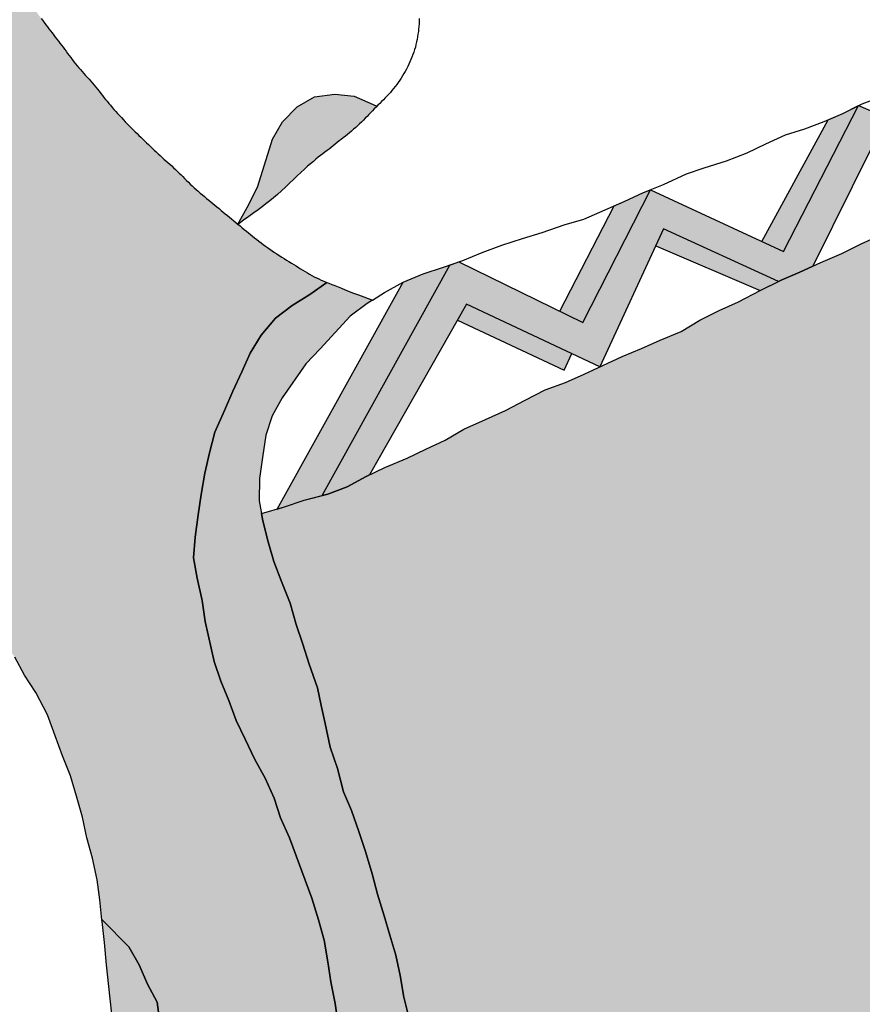
# Model space of a CAD drawing. Units: feet. Extents: x 2.5 to 19.7, y 11.6 to 18.5.
# Drawn here: x 16.1 to 17.3, y 13.6 to 15.1 of the extents above; entities that cross this region are included whole.
import ezdxf

# ---------------------------------------------------------------- set-up
doc = ezdxf.new("R2010")
doc.units = ezdxf.units.FT
doc.header["$LTSCALE"] = 0.5
doc.header["$MEASUREMENT"] = 0
for name, color, linetype in [('EMBLEM', 2, 'CONTINUOUS'), ('HATCH', 3, 'CONTINUOUS'), ('INDIAN', 2, 'CONTINUOUS'), ('Title', 2, 'CONTINUOUS')]:
    doc.layers.add(name, color=color, linetype=linetype)

# ---------------------------------------------------------------- blocks, each defined once
blk = doc.blocks.new('SClogo_2016')
at = {"layer": 'HATCH'}
h = blk.add_hatch(color=250, dxfattribs=at)
h.dxf.hatch_style = 1
h.paths.add_polyline_path([(-0.0493, -1.2983), (-0.0522, -1.2689), (-0.0565, -1.2393), (-0.063, -1.2074), (-0.0717, -1.1778), (-0.0781, -1.147), (-0.0868, -1.1163), (-0.0955, -1.0866), (-0.1075, -1.057), (-0.1184, -1.0273), (-0.1292, -0.9966), (-0.1467, -0.9636), (-0.1631, -0.9383), (-0.1773, -0.9119), (-0.1958, -0.8877), (-0.2166, -0.8624), (-0.2363, -0.8393), (-0.2582, -0.8184), (-0.2789, -0.7953), (-0.2998, -0.7758), (-0.3227, -0.7567), (-0.3479, -0.7402), (-0.3731, -0.7226), (-0.3993, -0.7071), (-0.4289, -0.6928), (-0.4541, -0.6751), (-0.476, -0.6542), (-0.5001, -0.6355), (-0.5241, -0.6157), (-0.5471, -0.5958), (-0.5668, -0.5727), (-0.5898, -0.554), (-0.6139, -0.532), (-0.662, -0.4858), (-0.6839, -0.4626), (-0.7035, -0.4373), (-0.7232, -0.411), (-0.7418, -0.3878), (-0.7637, -0.3658), (-0.7822, -0.3394), (-0.7997, -0.3131), (-0.815, -0.2867), (-0.8411, -0.2317), (-0.8542, -0.2032), (-0.8684, -0.1768), (-0.8815, -0.1482), (-0.8978, -0.1229), (-0.9076, -0.0944), (-0.9185, -0.0658), (-0.9261, -0.0362), (-0.9337, -0.0054), (-0.9358, 0.0253), (-0.9401, 0.055), (-0.9399, 0.1186), (-0.9354, 0.1515), (-0.9287, 0.1833), (-0.9242, 0.2129), (-0.9175, 0.2425), (-0.9062, 0.272), (-0.8888, 0.2973), (-0.8701, 0.3236), (-0.8547, 0.3499), (-0.837, 0.3761), (-0.8216, 0.4024), (-0.8017, 0.4287), (-0.7819, 0.4528), (-0.7632, 0.4757), (-0.739, 0.4965), (-0.7148, 0.5151), (-0.6895, 0.5315), (-0.662, 0.5446), (-0.6324, 0.5598), (-0.6005, 0.5784), (-0.5708, 0.5925), (-0.5423, 0.6012), (-0.4851, 0.6208), (-0.4544, 0.6295), (-0.4214, 0.6382), (-0.3918, 0.6425), (-0.3814, 0.6449), (-0.3722, 0.6466), (-0.3641, 0.6477), (-0.3569, 0.6483), (-0.3506, 0.6485), (-0.3449, 0.6483), (-0.3398, 0.6479), (-0.335, 0.6474), (-0.3305, 0.6468), (-0.3262, 0.6462), (-0.322, 0.6456), (-0.318, 0.6449), (-0.3142, 0.6443), (-0.3104, 0.6436), (-0.3066, 0.643), (-0.3029, 0.6424), (-0.2992, 0.6417), (-0.2955, 0.6411), (-0.2918, 0.6405), (-0.2881, 0.6399), (-0.2844, 0.6393), (-0.2807, 0.6387), (-0.277, 0.6381), (-0.2733, 0.6375), (-0.2696, 0.6369), (-0.2659, 0.6362), (-0.2622, 0.6355), (-0.2585, 0.6348), (-0.2549, 0.6341), (-0.2512, 0.6333), (-0.2475, 0.6324), (-0.2439, 0.6316), (-0.2403, 0.6306), (-0.2367, 0.6297), (-0.2331, 0.6287), (-0.2295, 0.6276), (-0.2259, 0.6266), (-0.2223, 0.6255), (-0.2186, 0.6245), (-0.215, 0.6234), (-0.2114, 0.6224), (-0.2077, 0.6214), (-0.2041, 0.6203), (-0.2004, 0.6192), (-0.1967, 0.6181), (-0.193, 0.617), (-0.1893, 0.6157), (-0.1856, 0.6144), (-0.1819, 0.6129), (-0.1782, 0.6114), (-0.1745, 0.6098), (-0.1709, 0.6082), (-0.1672, 0.6064), (-0.1636, 0.6047), (-0.1609, 0.6033), (-0.1868, 0.5771), (-0.2012, 0.5497), (-0.2111, 0.5201), (-0.22, 0.4894), (-0.2267, 0.4587), (-0.2323, 0.4258), (-0.2368, 0.3962), (-0.238, 0.3655), (-0.2403, 0.3347), (-0.2415, 0.2942), (-0.2404, 0.2942), (-0.2399, 0.2833), (-0.2391, 0.2738), (-0.2381, 0.2654), (-0.2369, 0.258), (-0.2356, 0.2514), (-0.2343, 0.2455), (-0.2329, 0.2401), (-0.2316, 0.2351), (-0.2304, 0.2303), (-0.2292, 0.2257), (-0.2281, 0.2213), (-0.227, 0.2171), (-0.226, 0.2129), (-0.225, 0.2089), (-0.2241, 0.2049), (-0.2231, 0.201), (-0.2222, 0.1971), (-0.2212, 0.1932), (-0.2203, 0.1894), (-0.2193, 0.1855), (-0.2183, 0.1817), (-0.2174, 0.1779), (-0.2164, 0.1741), (-0.2154, 0.1703), (-0.2143, 0.1665), (-0.2133, 0.1628), (-0.2122, 0.159), (-0.211, 0.1553), (-0.2098, 0.1517), (-0.2086, 0.1481), (-0.2072, 0.1445), (-0.2058, 0.141), (-0.2042, 0.1375), (-0.2026, 0.1341), (-0.2009, 0.1307), (-0.1991, 0.1273), (-0.1973, 0.1239), (-0.1955, 0.1205), (-0.1936, 0.1171), (-0.1918, 0.1137), (-0.1899, 0.1102), (-0.1881, 0.1068), (-0.1863, 0.1033), (-0.1845, 0.0998), (-0.1826, 0.0963), (-0.1808, 0.0928), (-0.1789, 0.0893), (-0.177, 0.0858), (-0.1751, 0.0824), (-0.1731, 0.079), (-0.1712, 0.0757), (-0.1691, 0.0724), (-0.1671, 0.0691), (-0.165, 0.0658), (-0.1629, 0.0626), (-0.1608, 0.0595), (-0.1587, 0.0563), (-0.1566, 0.0532), (-0.1544, 0.0501), (-0.1522, 0.047), (-0.15, 0.0439), (-0.1478, 0.0409), (-0.1456, 0.0378), (-0.1434, 0.0347), (-0.1411, 0.0316), (-0.1388, 0.0285), (-0.1365, 0.0254), (-0.1342, 0.0223), (-0.1319, 0.0192), (-0.1296, 0.0161), (-0.1273, 0.013), (-0.125, 0.01), (-0.1226, 0.007), (-0.1203, 0.004), (-0.118, 0.001), (-0.1157, -0.0019), (-0.1134, -0.0049), (-0.1111, -0.0079), (-0.1088, -0.0109), (-0.1066, -0.0139), (-0.1043, -0.0169), (-0.1021, -0.02), (-0.0999, -0.023), (-0.0976, -0.0261), (-0.0953, -0.0292), (-0.0931, -0.0322), (-0.0907, -0.0353), (-0.0884, -0.0382), (-0.0859, -0.0412), (-0.0835, -0.0441), (-0.081, -0.0469), (-0.0785, -0.0498), (-0.0759, -0.0526), (-0.0734, -0.0554), (-0.0709, -0.0583), (-0.0683, -0.0612), (-0.0658, -0.0641), (-0.0633, -0.067), (-0.0608, -0.07), (-0.0583, -0.0729), (-0.0559, -0.0759), (-0.0535, -0.0789), (-0.051, -0.0819), (-0.0486, -0.0848), (-0.0463, -0.0878), (-0.0439, -0.0907), (-0.0415, -0.0936), (-0.0391, -0.0966), (-0.0366, -0.0995), (-0.0341, -0.1025), (-0.0316, -0.1055), (-0.029, -0.1085), (-0.0263, -0.1115), (-0.0235, -0.1146), (-0.0207, -0.1176), (-0.0178, -0.1207), (-0.0149, -0.1238), (-0.012, -0.1268), (-0.0091, -0.1298), (-0.0062, -0.1327), (-0.0033, -0.1355), (-0.0005, -0.1383), (0.0023, -0.1411), (0.0051, -0.1438), (0.0079, -0.1465), (0.0107, -0.1492), (0.0134, -0.1518), (0.0162, -0.1545), (0.019, -0.1572), (0.0219, -0.1599), (0.0247, -0.1626), (0.0276, -0.1653), (0.0304, -0.168), (0.0333, -0.1707), (0.0362, -0.1734), (0.039, -0.176), (0.0419, -0.1786), (0.0448, -0.1812), (0.0476, -0.1837), (0.0505, -0.1863), (0.0533, -0.1888), (0.0561, -0.1914), (0.0589, -0.1939), (0.0616, -0.1965), (0.0644, -0.1992), (0.0671, -0.2018), (0.0697, -0.2045), (0.0724, -0.2072), (0.0752, -0.2099), (0.0779, -0.2126), (0.0807, -0.2153), (0.0835, -0.218), (0.0864, -0.2207), (0.0894, -0.2233), (0.0924, -0.226), (0.0954, -0.2286), (0.0985, -0.2312), (0.1016, -0.2338), (0.1047, -0.2364), (0.1078, -0.2389), (0.1108, -0.2415), (0.1139, -0.244), (0.117, -0.2465), (0.12, -0.249), (0.123, -0.2515), (0.1261, -0.2541), (0.1291, -0.2566), (0.1322, -0.2591), (0.1353, -0.2617), (0.1384, -0.2642), (0.1415, -0.2668), (0.1446, -0.2694), (0.1477, -0.272), (0.1508, -0.2746), (0.1539, -0.2771), (0.157, -0.2797), (0.1601, -0.2822), (0.1632, -0.2847), (0.1662, -0.2872), (0.1693, -0.2897), (0.1723, -0.2922), (0.1754, -0.2947), (0.1785, -0.2971), (0.1816, -0.2995), (0.1848, -0.3019), (0.188, -0.3043), (0.1913, -0.3067), (0.1945, -0.309), (0.1979, -0.3113), (0.2012, -0.3137), (0.2046, -0.316), (0.2081, -0.3182), (0.2116, -0.3205), (0.2152, -0.3228), (0.2187, -0.325), (0.2223, -0.3272), (0.2259, -0.3294), (0.2294, -0.3316), (0.2329, -0.3337), (0.2364, -0.3359), (0.2398, -0.338), (0.2431, -0.3401), (0.2464, -0.3422), (0.2497, -0.3442), (0.253, -0.3462), (0.2562, -0.3481), (0.2595, -0.3499), (0.2629, -0.3517), (0.2662, -0.3534), (0.2697, -0.355), (0.2733, -0.3566), (0.277, -0.3582), (0.2808, -0.3598), (0.2816, -0.3601), (0.2567, -0.3778), (0.2304, -0.3942), (0.2062, -0.4128), (0.1852, -0.438), (0.1687, -0.4642), (0.1565, -0.4916), (0.1433, -0.5201), (0.1311, -0.5486), (0.1168, -0.5804), (0.109, -0.6111), (0.1023, -0.6407), (0.0967, -0.6725), (0.0922, -0.7021), (0.0877, -0.735), (0.0854, -0.7657), (0.0908, -0.7954), (0.0984, -0.8283), (0.1027, -0.859), (0.1157, -0.9183), (0.1255, -0.9469), (0.1375, -0.9755), (0.1483, -1.0051), (0.1614, -1.0326), (0.1756, -1.0623), (0.1909, -1.0897), (0.2039, -1.1194), (0.2137, -1.148), (0.2268, -1.1776), (0.2594, -1.2666), (0.2692, -1.2985), (0.2779, -1.3281), (0.2833, -1.3599), (0.2876, -1.3896), (0.294, -1.4214), (0.2983, -1.4522), (0.3026, -1.4851), (0.3047, -1.518), (0.3046, -1.5487), (0.3056, -1.5784), (0.3055, -1.6146), (0.3032, -1.6475), (0.3009, -1.6793), (0.2964, -1.71), (0.293, -1.7429), (0.2885, -1.7758), (0.2808, -1.8054), (0.2752, -1.8361), (0.2685, -1.8668), (0.2651, -1.8964), (0.2584, -1.926), (0.2507, -1.9589), (0.2407, -1.9918), (0.2318, -2.0214), (0.2207, -2.0499), (0.2108, -2.0817), (0.1986, -2.1135), (0.1842, -2.1464), (0.1843, -2.1156), (0.191, -2.0849), (0.1956, -2.0213), (0.199, -1.9917), (0.1992, -1.927), (0.1971, -1.8973), (0.195, -1.8666), (0.1929, -1.837), (0.1875, -1.8062), (0.1832, -1.7755), (0.17, -1.8029), (0.1611, -1.8325), (0.1511, -1.861), (0.139, -1.8906), (0.1246, -1.9168), (0.1225, -1.8861), (0.1248, -1.8554), (0.125, -1.7929), (0.123, -1.7314), (0.1253, -1.7007), (0.1199, -1.67), (0.1167, -1.6392), (0.1124, -1.6085), (0.0926, -1.6315), (0.0826, -1.6633), (0.0695, -1.6325), (0.0642, -1.5996), (0.0512, -1.5403), (0.048, -1.5095), (0.0393, -1.4788), (0.0361, -1.4491), (0.0318, -1.4195), (0.0176, -1.3931), (0.0057, -1.3646), (-0.0096, -1.3382), (-0.0492, -1.2983)])
at = {"layer": 'HATCH', "true_color": 0x9c9c9c}
h = blk.add_hatch(color=253, dxfattribs=at)
h.dxf.hatch_style = 1
h.paths.add_polyline_path([(0.9316, -1.7677), (0.9326, -1.7954), (0.9369, -1.825), (0.9367, -1.8876), (0.9322, -1.9194), (0.9222, -1.9501), (0.9122, -1.983), (0.9022, -2.0137), (0.8846, -2.041), (0.8626, -2.0651), (0.8462, -2.0387), (0.8419, -2.0091), (0.8343, -1.9794), (0.8289, -1.9487), (0.8214, -1.919), (0.816, -1.8894), (0.8106, -1.8587), (0.803, -1.829), (0.8084, -1.8619), (0.8105, -1.8938), (0.8038, -1.9256), (0.7982, -1.9563), (0.7893, -1.9859), (0.7794, -2.0144), (0.7639, -2.0418), (0.7463, -2.0691), (0.7275, -2.0965), (0.7099, -2.1206), (0.6901, -2.1447), (0.6691, -2.1687), (0.6703, -2.1391), (0.6693, -2.1073), (0.6661, -2.0777), (0.6673, -2.0469), (0.6592, -1.9885), (0.6411, -2.0205), (0.6289, -2.0523), (0.6135, -2.0786), (0.5958, -2.1027), (0.5705, -2.1267), (0.5485, -2.1486), (0.5243, -2.1716), (0.468, -2.2199), (0.4693, -2.2043), (0.4738, -2.1747), (0.4794, -2.1429), (0.4839, -2.1067), (0.4851, -2.076), (0.4797, -2.0452), (0.4787, -2.0156), (0.4766, -1.9827), (0.4723, -1.952), (0.4713, -1.9212), (0.4714, -1.8883), (0.466, -1.8543), (0.4618, -1.8203), (0.4608, -1.7862), (0.4554, -1.7522), (0.4522, -1.7204), (0.4501, -1.6896), (0.4469, -1.66), (0.4415, -1.626), (0.4351, -1.5908), (0.4265, -1.5316), (0.4178, -1.5019), (0.4129, -1.4768), (0.4026, -1.4437), (0.395, -1.4119), (0.3896, -1.38), (0.3832, -1.3504), (0.3745, -1.3207), (0.3658, -1.2922), (0.356, -1.2603), (0.3484, -1.2307), (0.3386, -1.1977), (0.3289, -1.1681), (0.318, -1.1373), (0.306, -1.1098), (0.2973, -1.0758), (0.2865, -1.044), (0.2792, -1.0091), (0.2732, -0.9827), (0.2677, -0.9568), (0.2558, -0.922), (0.2463, -0.8924), (0.2366, -0.8638), (0.2279, -0.832), (0.2148, -0.8001), (0.2036, -0.7707), (0.1952, -0.7419), (0.1877, -0.7112), (0.1857, -0.7003), (0.2195, -0.6904), (0.2481, -0.6806), (0.2832, -0.672), (0.3118, -0.6611), (0.3393, -0.6458), (0.3668, -0.6327), (0.3997, -0.6186), (0.4272, -0.6055), (0.4558, -0.5924), (0.4832, -0.5761), (0.5151, -0.5619), (0.5448, -0.5488), (0.5734, -0.5335), (0.603, -0.5183), (0.6327, -0.5074), (0.6602, -0.4954), (0.6876, -0.4823), (0.7162, -0.4693), (0.7448, -0.4573), (0.7722, -0.4453), (0.803, -0.4322), (0.8305, -0.4159), (0.8591, -0.4017), (0.8876, -0.3886), (0.9195, -0.3722), (0.9503, -0.357), (0.9777, -0.345), (1.0085, -0.3308), (1.0393, -0.3178), (1.0678, -0.3036), (1.0986, -0.2894), (1.1272, -0.2774), (1.1623, -0.2666), (1.1942, -0.2579), (1.226, -0.2459), (1.2535, -0.2318), (1.2799, -0.2176), (1.3085, -0.2023), (1.337, -0.1892), (1.3645, -0.1761), (1.3953, -0.1609), (1.4227, -0.1489), (1.4491, -0.1347), (1.4749, -0.1211), (1.4985, -0.1294), (1.5281, -0.1383), (1.5599, -0.1427), (1.5945, -0.1391), (1.6225, -0.1386), (1.6543, -0.1299), (1.684, -0.1179), (1.7125, -0.107), (1.74, -0.0939), (1.771, -0.0743), (1.7917, -0.0623), (1.8213, -0.0503), (1.8488, -0.0361), (1.8763, -0.0198), (1.9027, -0.0045), (1.9291, 0.0174), (1.9555, 0.036), (1.9797, 0.0545), (2.0028, 0.0775), (2.0259, 0.0961), (2.0534, 0.1136), (2.0787, 0.1321), (2.104, 0.1551), (2.1282, 0.1748), (2.1524, 0.1955), (2.1788, 0.2185), (2.1997, 0.2393), (2.1941, 0.2097), (2.1896, 0.179), (2.1841, 0.1493), (2.1774, 0.1197), (2.1685, 0.0901), (2.1564, 0.0628), (2.1398, 0.0365), (2.1211, 0.0069), (2.1067, -0.0205), (2.0869, -0.0468), (2.066, -0.0686), (2.0451, -0.0916), (2.0241, -0.1135), (2.0317, -0.1431), (2.0558, -0.163), (2.0821, -0.1817), (2.1062, -0.2004), (2.1269, -0.2224), (2.1488, -0.2455), (2.1663, -0.273), (2.1772, -0.3016), (2.188, -0.3313), (2.1934, -0.362), (2.1671, -0.3477), (2.142, -0.3278), (2.1146, -0.3113), (2.0839, -0.3035), (2.0532, -0.2946), (2.0236, -0.2879), (1.994, -0.2846), (1.9643, -0.2856), (1.9336, -0.2931), (1.95, -0.3184), (1.9653, -0.3448), (1.9816, -0.3701), (2.0002, -0.3932), (2.0243, -0.4141), (2.0462, -0.435), (2.0702, -0.456), (2.0921, -0.4769), (2.1162, -0.4945), (2.0866, -0.4856), (2.0581, -0.4757), (2.0263, -0.4701), (1.9945, -0.4711), (1.9649, -0.4732), (1.9341, -0.4753), (1.9034, -0.4829), (1.8737, -0.4894), (1.843, -0.4915), (1.8134, -0.4958), (1.7815, -0.5022), (1.7612, -0.5069), (1.7804, -0.5154), (1.8078, -0.5341), (1.8296, -0.5551), (1.846, -0.5814), (1.8591, -0.6089), (1.87, -0.6397), (1.8775, -0.6704), (1.8818, -0.7023), (1.8883, -0.7319), (1.8926, -0.7648), (1.898, -0.7956), (1.9001, -0.8285), (1.876, -0.8087), (1.864, -0.779), (1.8455, -0.7548), (1.8236, -0.7339), (1.7984, -0.7174), (1.7732, -0.6975), (1.7436, -0.6876), (1.7162, -0.6743), (1.6867, -0.6599), (1.6571, -0.6467), (1.6297, -0.6345), (1.6001, -0.6257), (1.5694, -0.6234), (1.5968, -0.6388), (1.6263, -0.651), (1.6833, -0.6709), (1.7096, -0.6853), (1.7304, -0.7073), (1.7391, -0.7358), (1.7555, -0.7622), (1.7806, -0.7787), (1.751, -0.7721), (1.7203, -0.7665), (1.6885, -0.7631), (1.6589, -0.7597), (1.6293, -0.7508), (1.6008, -0.742), (1.6216, -0.764), (1.6435, -0.786), (1.6686, -0.8036), (1.6938, -0.8202), (1.7256, -0.8323), (1.7541, -0.8423), (1.7815, -0.8556), (1.8122, -0.8633), (1.788, -0.883), (1.7583, -0.8906), (1.7298, -0.8993), (1.7002, -0.9014), (1.6683, -0.9046), (1.6343, -0.9067), (1.6003, -0.9098), (1.5696, -0.9043), (1.5513, -0.8987), (1.5597, -0.9108), (1.5782, -0.9405), (1.5968, -0.9691), (1.6132, -0.9944), (1.6318, -1.0197), (1.647, -1.0482), (1.6678, -1.0735), (1.682, -1.0999), (1.6972, -1.1296), (1.7081, -1.1615), (1.6807, -1.1471), (1.6578, -1.1284), (1.6271, -1.1129), (1.5986, -1.1008), (1.569, -1.0919), (1.5394, -1.0885), (1.5054, -1.0807), (1.4736, -1.0839), (1.4439, -1.0805), (1.4194, -1.0776), (1.4242, -1.0827), (1.4439, -1.1058), (1.4668, -1.1256), (1.4898, -1.1465), (1.5194, -1.1609), (1.5742, -1.1896), (1.6026, -1.2039), (1.63, -1.2161), (1.6026, -1.2302), (1.5729, -1.2356), (1.5433, -1.2399), (1.5125, -1.2453), (1.4807, -1.2485), (1.4511, -1.2473), (1.4204, -1.245), (1.3886, -1.2438), (1.3612, -1.2317), (1.3327, -1.2206), (1.3053, -1.2008), (1.2779, -1.1853), (1.2583, -1.1611), (1.2691, -1.1908), (1.2811, -1.2194), (1.2909, -1.2479), (1.3073, -1.2754), (1.3269, -1.2996), (1.3499, -1.3194), (1.3762, -1.3371), (1.4003, -1.3558), (1.4266, -1.3701), (1.4562, -1.3823), (1.4869, -1.3879), (1.5165, -1.3869), (1.4846, -1.3934), (1.4539, -1.3988), (1.4243, -1.4041), (1.3935, -1.4095), (1.3584, -1.4171), (1.3277, -1.4192), (1.2992, -1.4103), (1.2718, -1.3949), (1.2455, -1.3805), (1.2258, -1.3574), (1.2193, -1.3464), (1.2334, -1.3728), (1.252, -1.3959), (1.2717, -1.4201), (1.2958, -1.4378), (1.3221, -1.4532), (1.3506, -1.4654), (1.3791, -1.4753), (1.4097, -1.4853), (1.4393, -1.492), (1.4678, -1.5008), (1.5029, -1.5125), (1.4634, -1.5326), (1.4326, -1.5435), (1.403, -1.55), (1.37, -1.5543), (1.3393, -1.5575), (1.3097, -1.5618), (1.28, -1.5628), (1.2493, -1.5605), (1.2186, -1.5483), (1.1923, -1.534), (1.1683, -1.5164), (1.1431, -1.4998), (1.1179, -1.48), (1.1299, -1.5075), (1.143, -1.5371), (1.1593, -1.5624), (1.179, -1.5855), (1.2031, -1.6042), (1.2272, -1.6241), (1.2479, -1.6461), (1.2961, -1.6835), (1.3191, -1.7023), (1.3432, -1.721), (1.3695, -1.7353), (1.308, -1.7373), (1.2784, -1.7427), (1.2487, -1.7459), (1.2169, -1.7469), (1.1862, -1.7435), (1.1566, -1.7358), (1.1303, -1.7214), (1.1062, -1.7027), (1.0843, -1.6818), (1.0636, -1.6598), (1.056, -1.6301), (1.0517, -1.6005), (1.0538, -1.6312), (1.0581, -1.6619), (1.0591, -1.6971), (1.0644, -1.7278), (1.0665, -1.7574), (1.0664, -1.7903), (1.0641, -1.8233), (1.0597, -1.8529), (1.0552, -1.8836), (1.0496, -1.9154), (1.0429, -1.9472), (1.0362, -1.9779), (1.0262, -2.0108), (1.0121, -1.9844), (1.0023, -1.9558), (0.9903, -1.9273), (0.9794, -1.8976), (0.9707, -1.8668), (0.961, -1.8383), (0.949, -1.8086), (0.9359, -1.779)])
at = {"layer": 'HATCH'}
h = blk.add_hatch(color=250, dxfattribs=at)
h.dxf.hatch_style = 1
h.paths.add_polyline_path([(0.4761, -0.33), (0.6584, -0.4191), (0.758, -0.2238), (0.9538, -0.3145), (1.0642, -0.1), (1.2263, -0.1692), (1.3093, -0.0017), (1.3333, 0.0083), (1.348, 0.0147), (1.3486, 0.0082), (1.3519, -0.0006), (1.2422, -0.2376), (1.0836, -0.1612), (0.997, -0.3361), (0.9777, -0.345), (0.9503, -0.357), (0.9463, -0.3589), (0.7772, -0.2812), (0.6836, -0.4843), (0.4873, -0.3924), (0.3446, -0.6433), (0.3393, -0.6458), (0.3118, -0.6611), (0.2832, -0.672), (0.2749, -0.674), (0.4627, -0.3346)])
at = {"layer": 'HATCH', "true_color": 0x363636}
h = blk.add_hatch(color=250, dxfattribs=at)
h.dxf.hatch_style = 1
h.paths.add_polyline_path([(0.3327, -0.1241), (0.3354, -0.1213), (0.3381, -0.1186), (0.3408, -0.1158), (0.3435, -0.113), (0.3462, -0.1102), (0.3488, -0.1075), (0.3515, -0.1048), (0.3542, -0.1021), (0.3553, -0.101), (0.3498, -0.0983), (0.3221, -0.0861), (0.2932, -0.0831), (0.2636, -0.0869), (0.238, -0.1017), (0.2162, -0.1236), (0.2015, -0.1494), (0.1802, -0.2184), (0.1667, -0.2456), (0.1506, -0.2744), (0.1508, -0.2746), (0.151, -0.2747), (0.1591, -0.2687), (0.167, -0.263), (0.1741, -0.2579), (0.1805, -0.2533), (0.1864, -0.2489), (0.1921, -0.2446), (0.1976, -0.2403), (0.2031, -0.2357), (0.2089, -0.2307), (0.2147, -0.2253), (0.2207, -0.2198), (0.2266, -0.2142), (0.2324, -0.2087), (0.2381, -0.2033), (0.2435, -0.1982), (0.2487, -0.1934), (0.2534, -0.1892), (0.2577, -0.1854), (0.2618, -0.182), (0.2655, -0.1789), (0.2691, -0.176), (0.2725, -0.1734), (0.2757, -0.1709), (0.2788, -0.1685), (0.2819, -0.1661), (0.2849, -0.1638), (0.2879, -0.1614), (0.2909, -0.159), (0.2938, -0.1567), (0.2968, -0.1543), (0.2998, -0.152), (0.3028, -0.1496), (0.3059, -0.1472), (0.3089, -0.1447), (0.312, -0.1423), (0.3151, -0.1398), (0.3181, -0.1373), (0.3211, -0.1348), (0.3241, -0.1322), (0.327, -0.1295), (0.3299, -0.1268)])
at = {"layer": 'HATCH'}
h = blk.add_hatch(color=252, dxfattribs=at)
h.dxf.hatch_style = 1
h.paths.add_polyline_path([(1.0642, -0.1), (1.041, -0.1115), (1.0195, -0.1209), (0.9218, -0.2997), (0.9538, -0.3145)])
h = blk.add_hatch(color=252, dxfattribs=at)
h.dxf.hatch_style = 1
h.paths.add_polyline_path([(0.758, -0.2238), (0.7477, -0.228), (0.7191, -0.241), (0.7047, -0.2474), (0.6244, -0.4025), (0.6584, -0.4191)])
h = blk.add_hatch(color=252, dxfattribs=at)
h.dxf.hatch_style = 1
h.paths.add_polyline_path([(0.7772, -0.2812), (0.7657, -0.3062), (0.9195, -0.3722), (0.9463, -0.3589)])
h = blk.add_hatch(color=252, dxfattribs=at)
h.dxf.hatch_style = 1
h.paths.add_polyline_path([(0.4627, -0.3346), (0.4533, -0.3379), (0.4236, -0.3476), (0.394, -0.3596), (0.2084, -0.6937), (0.2195, -0.6904), (0.2481, -0.6806), (0.2749, -0.674)])
at = {"layer": 'HATCH', "true_color": 0x363636}
h = blk.add_hatch(color=250, dxfattribs=at)
h.dxf.hatch_style = 1
h.paths.add_polyline_path([(-0.0492, -1.2983), (-0.0096, -1.3382), (0.0057, -1.3646), (0.0176, -1.3931), (0.0318, -1.4195), (0.0361, -1.4491), (0.0393, -1.4788), (0.048, -1.5095), (0.0512, -1.5403), (0.0642, -1.5996), (0.0695, -1.6325), (0.0826, -1.6633), (0.0926, -1.6315), (0.1124, -1.6085), (0.1167, -1.6392), (0.1199, -1.67), (0.1253, -1.7007), (0.123, -1.7314), (0.125, -1.7929), (0.1248, -1.8554), (0.1225, -1.8861), (0.1246, -1.9168), (0.139, -1.8906), (0.1511, -1.861), (0.1611, -1.8325), (0.17, -1.8029), (0.1832, -1.7755), (0.1875, -1.8062), (0.1929, -1.837), (0.195, -1.8666), (0.1971, -1.8973), (0.1992, -1.927), (0.199, -1.9917), (0.1956, -2.0213), (0.191, -2.0849), (0.1843, -2.1156), (0.1842, -2.1464), (0.1986, -2.1135), (0.2108, -2.0817), (0.2207, -2.0499), (0.2318, -2.0214), (0.2407, -1.9918), (0.2507, -1.9589), (0.2584, -1.926), (0.2651, -1.8964), (0.2685, -1.8668), (0.2752, -1.8361), (0.2808, -1.8054), (0.2885, -1.7758), (0.293, -1.7429), (0.2964, -1.71), (0.3009, -1.6793), (0.3032, -1.6475), (0.3055, -1.6146), (0.3056, -1.5784), (0.3046, -1.5487), (0.3047, -1.518), (0.3026, -1.4851), (0.2983, -1.4522), (0.294, -1.4214), (0.2876, -1.3896), (0.2833, -1.3599), (0.2779, -1.3281), (0.2692, -1.2985), (0.2594, -1.2666), (0.2268, -1.1776), (0.2137, -1.148), (0.2039, -1.1194), (0.1909, -1.0897), (0.1756, -1.0623), (0.1614, -1.0326), (0.1483, -1.0051), (0.1375, -0.9755), (0.1255, -0.9469), (0.1157, -0.9183), (0.1027, -0.859), (0.0984, -0.8283), (0.0908, -0.7954), (0.0854, -0.7657), (0.0877, -0.735), (0.0922, -0.7021), (0.0967, -0.6725), (0.1023, -0.6407), (0.109, -0.6111), (0.1168, -0.5804), (0.1311, -0.5486), (0.1433, -0.5201), (0.1565, -0.4916), (0.1687, -0.4642), (0.1852, -0.438), (0.2062, -0.4128), (0.2304, -0.3942), (0.2567, -0.3778), (0.2816, -0.3601), (0.2848, -0.3614), (0.289, -0.3631), (0.2935, -0.3649), (0.2981, -0.3668), (0.3032, -0.3688), (0.3086, -0.371), (0.3145, -0.3733), (0.321, -0.3758), (0.3281, -0.3785), (0.3359, -0.3815), (0.3488, -0.3863), (0.3412, -0.3913), (0.3159, -0.4098), (0.2719, -0.458), (0.2509, -0.4799), (0.2157, -0.5302), (0.2013, -0.5565), (0.1921, -0.585), (0.1869, -0.6179), (0.1824, -0.6486), (0.1823, -0.6815), (0.1877, -0.7112), (0.1952, -0.7419), (0.2036, -0.7707), (0.2148, -0.8001), (0.2279, -0.832), (0.2366, -0.8638), (0.2463, -0.8924), (0.2558, -0.922), (0.2677, -0.9568), (0.2732, -0.9827), (0.2792, -1.0091), (0.2865, -1.044), (0.2973, -1.0758), (0.306, -1.1098), (0.318, -1.1373), (0.3289, -1.1681), (0.3386, -1.1977), (0.3484, -1.2307), (0.356, -1.2603), (0.3658, -1.2922), (0.3745, -1.3207), (0.3832, -1.3504), (0.3896, -1.38), (0.395, -1.4119), (0.4026, -1.4437), (0.4129, -1.4768), (0.4178, -1.5019), (0.4265, -1.5316), (0.4351, -1.5908), (0.4415, -1.626), (0.4469, -1.66), (0.4501, -1.6896), (0.4522, -1.7204), (0.4554, -1.7522), (0.4608, -1.7862), (0.4618, -1.8203), (0.466, -1.8543), (0.4714, -1.8883), (0.4713, -1.9212), (0.4723, -1.952), (0.4766, -1.9827), (0.4787, -2.0156), (0.4797, -2.0452), (0.4851, -2.076), (0.4839, -2.1067), (0.4794, -2.1429), (0.4759, -2.1629), (0.4294, -2.1731), (0.3976, -2.1796), (0.369, -2.1883), (0.3383, -2.1948), (0.3086, -2.2014), (0.2746, -2.209), (0.2439, -2.2122), (0.2131, -2.2143), (0.1835, -2.2186), (0.1517, -2.2196), (0.1199, -2.2174), (0.0902, -2.2184), (0.0288, -2.2204), (-0.0019, -2.2204), (-0.0327, -2.2192), (-0.0656, -2.2191), (-0.0963, -2.2147), (-0.1317, -2.212), (-0.1264, -2.1838), (-0.1197, -2.1542), (-0.1098, -2.1257), (-0.102, -2.095), (-0.0931, -2.0665), (-0.0842, -2.0369), (-0.0798, -2.0051), (-0.0731, -1.9755), (-0.0697, -1.9459), (-0.063, -1.9163), (-0.0585, -1.8845), (-0.0551, -1.8548), (-0.0507, -1.8252), (-0.0462, -1.7934), (-0.0432, -1.7611), (-0.0438, -1.732), (-0.0426, -1.7024), (-0.0381, -1.6716), (-0.0358, -1.642), (-0.0335, -1.6113), (-0.0334, -1.5795), (-0.0322, -1.5499), (-0.0321, -1.517), (-0.0331, -1.4873), (-0.033, -1.4555), (-0.0394, -1.3962), (-0.0426, -1.3644), (-0.0458, -1.3315), (-0.049, -1.3007), (-0.0493, -1.2983)])
at = {"layer": 'HATCH'}
h = blk.add_hatch(color=252, dxfattribs=at)
h.dxf.hatch_style = 1
h.paths.add_polyline_path([(0.4873, -0.3924), (0.474, -0.4158), (0.6308, -0.4893), (0.6421, -0.4649)])
at = {"layer": 'EMBLEM'}
for radius in [3.4853, 2.3067]:
    blk.add_circle((0, 0), radius, dxfattribs=at)
at = {"layer": 'EMBLEM', "color": 1}
for radius in [3.2886, 2.4735]:
    blk.add_circle((0, 0), radius, dxfattribs=at)
at = {"layer": 'INDIAN'}
for p, q in [((0.9218, -0.2997), (1.0195, -0.1209)), ((0.6244, -0.4025), (0.7047, -0.2474)), ((0.7657, -0.3062), (0.9195, -0.3722)), ((0.2084, -0.6937), (0.394, -0.3596)), ((0.474, -0.4158), (0.6308, -0.4893)), ((0.6308, -0.4893), (0.6421, -0.4649))]:
    blk.add_line(p, q, dxfattribs=at)
for points in [[(-0.1388, 0.0285), (-0.1365, 0.0254), (-0.1342, 0.0223), (-0.1319, 0.0192), (-0.1296, 0.0161), (-0.1273, 0.013), (-0.125, 0.01), (-0.1226, 0.007), (-0.1203, 0.004), (-0.118, 0.001), (-0.1157, -0.0019), (-0.1134, -0.0049), (-0.1111, -0.0079), (-0.1088, -0.0109), (-0.1066, -0.0139), (-0.1043, -0.0169), (-0.1021, -0.02), (-0.0999, -0.023), (-0.0976, -0.0261), (-0.0953, -0.0292), (-0.0931, -0.0322), (-0.0907, -0.0353), (-0.0884, -0.0382), (-0.0859, -0.0412), (-0.0835, -0.0441), (-0.081, -0.0469), (-0.0785, -0.0498), (-0.0759, -0.0526), (-0.0734, -0.0554), (-0.0709, -0.0583), (-0.0683, -0.0612), (-0.0658, -0.0641), (-0.0633, -0.067), (-0.0608, -0.07), (-0.0583, -0.0729), (-0.0559, -0.0759), (-0.0535, -0.0789), (-0.051, -0.0819), (-0.0486, -0.0848), (-0.0463, -0.0878), (-0.0439, -0.0907), (-0.0415, -0.0936), (-0.0391, -0.0966), (-0.0366, -0.0995), (-0.0341, -0.1025), (-0.0316, -0.1055), (-0.029, -0.1085), (-0.0263, -0.1115), (-0.0235, -0.1146), (-0.0207, -0.1176), (-0.0178, -0.1207), (-0.0149, -0.1238), (-0.012, -0.1268), (-0.0091, -0.1298), (-0.0062, -0.1327), (-0.0033, -0.1355), (-0.0005, -0.1383), (0.0023, -0.1411), (0.0051, -0.1438), (0.0079, -0.1465), (0.0107, -0.1492), (0.0134, -0.1518), (0.0162, -0.1545), (0.019, -0.1572), (0.0219, -0.1599), (0.0247, -0.1626), (0.0276, -0.1653), (0.0304, -0.168), (0.0333, -0.1707), (0.0362, -0.1734), (0.039, -0.176), (0.0419, -0.1786), (0.0448, -0.1812), (0.0476, -0.1837), (0.0505, -0.1863), (0.0533, -0.1888), (0.0561, -0.1914), (0.0589, -0.1939), (0.0616, -0.1965), (0.0644, -0.1992), (0.0671, -0.2018), (0.0697, -0.2045), (0.0724, -0.2072), (0.0752, -0.2099), (0.0779, -0.2126), (0.0807, -0.2153), (0.0835, -0.218), (0.0864, -0.2207), (0.0894, -0.2233), (0.0924, -0.226), (0.0954, -0.2286), (0.0985, -0.2312), (0.1016, -0.2338), (0.1047, -0.2364), (0.1078, -0.2389), (0.1108, -0.2415), (0.1139, -0.244), (0.117, -0.2465), (0.12, -0.249), (0.123, -0.2515), (0.1261, -0.2541), (0.1291, -0.2566), (0.1322, -0.2591), (0.1353, -0.2617), (0.1384, -0.2642), (0.1415, -0.2668), (0.1446, -0.2694), (0.1477, -0.272), (0.1508, -0.2746), (0.1539, -0.2771), (0.157, -0.2797), (0.1601, -0.2822), (0.1632, -0.2847), (0.1662, -0.2872), (0.1693, -0.2897), (0.1723, -0.2922), (0.1754, -0.2947), (0.1785, -0.2971), (0.1816, -0.2995), (0.1848, -0.3019), (0.188, -0.3043), (0.1913, -0.3067), (0.1945, -0.309), (0.1979, -0.3113), (0.2012, -0.3137), (0.2046, -0.316), (0.2081, -0.3182), (0.2116, -0.3205), (0.2152, -0.3228), (0.2187, -0.325), (0.2223, -0.3272), (0.2259, -0.3294), (0.2294, -0.3316), (0.2329, -0.3337), (0.2364, -0.3359), (0.2398, -0.338), (0.2431, -0.3401), (0.2464, -0.3422), (0.2497, -0.3442), (0.253, -0.3462), (0.2562, -0.3481), (0.2595, -0.3499), (0.2629, -0.3517), (0.2662, -0.3534), (0.2697, -0.355), (0.2733, -0.3566), (0.277, -0.3582), (0.2808, -0.3598), (0.2816, -0.3601), (0.2567, -0.3778), (0.2304, -0.3942), (0.2062, -0.4128), (0.1852, -0.438), (0.1687, -0.4642), (0.1565, -0.4916), (0.1433, -0.5201), (0.1311, -0.5486), (0.1168, -0.5804), (0.109, -0.6111), (0.1023, -0.6407), (0.0967, -0.6725), (0.0922, -0.7021), (0.0877, -0.735), (0.0854, -0.7657), (0.0908, -0.7954), (0.0984, -0.8283), (0.1027, -0.859), (0.1157, -0.9183), (0.1255, -0.9469), (0.1375, -0.9755), (0.1483, -1.0051), (0.1614, -1.0326), (0.1756, -1.0623), (0.1909, -1.0897), (0.2039, -1.1194), (0.2137, -1.148), (0.2268, -1.1776), (0.2594, -1.2666), (0.2692, -1.2985), (0.2779, -1.3281), (0.2833, -1.3599), (0.2876, -1.3896), (0.294, -1.4214), (0.2983, -1.4522)], [(0.0361, -1.4491), (0.0318, -1.4195), (0.0176, -1.3931), (0.0057, -1.3646), (-0.0096, -1.3382), (-0.0492, -1.2983), (-0.0493, -1.2983), (-0.0522, -1.2689), (-0.0565, -1.2393), (-0.063, -1.2074), (-0.0717, -1.1778), (-0.0781, -1.147), (-0.0868, -1.1163), (-0.0955, -1.0866), (-0.1075, -1.057), (-0.1184, -1.0273), (-0.1292, -0.9966), (-0.1467, -0.9636), (-0.1631, -0.9383), (-0.1773, -0.9119)], [(0.4026, -1.4437), (0.395, -1.4119), (0.3896, -1.38), (0.3832, -1.3504), (0.3745, -1.3207), (0.3658, -1.2922), (0.356, -1.2603), (0.3484, -1.2307), (0.3386, -1.1977), (0.3289, -1.1681), (0.318, -1.1373), (0.306, -1.1098), (0.2973, -1.0758), (0.2865, -1.044), (0.2792, -1.0091), (0.2732, -0.9827), (0.2677, -0.9568), (0.2558, -0.922), (0.2463, -0.8924), (0.2366, -0.8638), (0.2279, -0.832), (0.2148, -0.8001), (0.2036, -0.7707), (0.1952, -0.7419), (0.1877, -0.7112), (0.1857, -0.7003), (0.2195, -0.6904), (0.2481, -0.6806), (0.2832, -0.672), (0.3118, -0.6611), (0.3393, -0.6458), (0.3668, -0.6327), (0.3997, -0.6186), (0.4272, -0.6055), (0.4558, -0.5924), (0.4832, -0.5761), (0.5151, -0.5619), (0.5448, -0.5488), (0.5734, -0.5335), (0.603, -0.5183), (0.6327, -0.5074), (0.6602, -0.4954), (0.6876, -0.4823), (0.7162, -0.4693), (0.7448, -0.4573), (0.7722, -0.4453), (0.803, -0.4322), (0.8305, -0.4159), (0.8591, -0.4017), (0.8876, -0.3886), (0.9195, -0.3722), (0.9503, -0.357), (0.9777, -0.345), (1.0085, -0.3308), (1.0393, -0.3178), (1.0678, -0.3036), (1.0986, -0.2894)], [(0.4176, 0.0282), (0.4175, 0.0243), (0.4173, 0.0205), (0.417, 0.0167), (0.4167, 0.0128), (0.4163, 0.009), (0.4158, 0.0052), (0.4152, 0.0014), (0.4145, -0.0024), (0.4137, -0.0062), (0.4128, -0.0099), (0.4119, -0.0137), (0.4108, -0.0174), (0.4096, -0.0211), (0.4083, -0.0248), (0.4069, -0.0284), (0.4055, -0.032), (0.4039, -0.0356), (0.4023, -0.0391), (0.4006, -0.0426), (0.3988, -0.0461), (0.3969, -0.0495), (0.395, -0.0529), (0.393, -0.0562), (0.391, -0.0594), (0.3889, -0.0626), (0.3867, -0.0657), (0.3845, -0.0688), (0.3822, -0.0718), (0.3799, -0.0747), (0.3775, -0.0776), (0.3751, -0.0804), (0.3727, -0.0832), (0.3701, -0.086), (0.3676, -0.0887), (0.3649, -0.0914), (0.3623, -0.094), (0.3596, -0.0967), (0.3569, -0.0994), (0.3542, -0.1021), (0.3515, -0.1048), (0.3488, -0.1075), (0.3462, -0.1102), (0.3435, -0.113), (0.3408, -0.1158), (0.3381, -0.1186), (0.3354, -0.1213), (0.3327, -0.1241), (0.3299, -0.1268), (0.327, -0.1295), (0.3241, -0.1322), (0.3211, -0.1348), (0.3181, -0.1373), (0.3151, -0.1398), (0.312, -0.1423), (0.3089, -0.1447), (0.3059, -0.1472), (0.3028, -0.1496), (0.2998, -0.152), (0.2968, -0.1543), (0.2938, -0.1567), (0.2909, -0.159), (0.2879, -0.1614), (0.2849, -0.1638), (0.2819, -0.1661), (0.2788, -0.1685), (0.2757, -0.1709), (0.2725, -0.1734), (0.2691, -0.176), (0.2655, -0.1789), (0.2618, -0.182), (0.2577, -0.1854), (0.2534, -0.1892), (0.2487, -0.1934), (0.2435, -0.1982), (0.2381, -0.2033), (0.2324, -0.2087), (0.2266, -0.2142), (0.2207, -0.2198), (0.2147, -0.2253), (0.2089, -0.2307), (0.2031, -0.2357), (0.1976, -0.2403), (0.1921, -0.2446), (0.1864, -0.2489), (0.1805, -0.2533), (0.1741, -0.2579), (0.167, -0.263), (0.1591, -0.2687), (0.1502, -0.2752)], [(1.0836, -0.1612), (0.997, -0.3361), (0.9777, -0.345), (0.9503, -0.357), (0.9463, -0.3589), (0.7772, -0.2812), (0.6836, -0.4843), (0.4873, -0.3924), (0.3446, -0.6433), (0.3393, -0.6458), (0.3118, -0.6611), (0.2832, -0.672), (0.2749, -0.674), (0.4627, -0.3346), (0.4761, -0.33), (0.6584, -0.4191), (0.758, -0.2238), (0.9538, -0.3145), (1.0642, -0.1), (1.2263, -0.1692)], [(0.3488, -0.3863), (0.3665, -0.3749), (0.394, -0.3596), (0.4236, -0.3476), (0.4533, -0.3379), (0.4818, -0.3281), (0.5104, -0.3161), (0.539, -0.3052), (0.5697, -0.2954), (0.5983, -0.2867), (0.6308, -0.2755), (0.6598, -0.2672), (0.7191, -0.241), (0.7477, -0.228), (0.7773, -0.216), (0.8109, -0.2003), (0.8368, -0.1914), (0.8696, -0.1812), (0.9004, -0.1692), (0.9279, -0.1561), (0.9564, -0.143), (0.985, -0.1343), (1.0135, -0.1235), (1.041, -0.1115), (1.0696, -0.0973), (1.0982, -0.0864)], [(0.1502, -0.2752), (0.1667, -0.2456), (0.1802, -0.2184), (0.2015, -0.1494), (0.2162, -0.1236), (0.238, -0.1017), (0.2636, -0.0869), (0.2932, -0.0831), (0.3221, -0.0861), (0.3498, -0.0983), (0.3551, -0.1009)], [(1.0195, -0.1209), (1.041, -0.1115), (1.0642, -0.1)], [(0.7047, -0.2474), (0.7191, -0.241), (0.7477, -0.228), (0.758, -0.2238)], [(0.394, -0.3596), (0.4236, -0.3476), (0.4533, -0.3379), (0.4627, -0.3346)], [(0.2983, -1.4522), (0.294, -1.4214), (0.2876, -1.3896), (0.2833, -1.3599), (0.2779, -1.3281), (0.2692, -1.2985), (0.2594, -1.2666), (0.2268, -1.1776), (0.2137, -1.148), (0.2039, -1.1194), (0.1909, -1.0897), (0.1756, -1.0623), (0.1614, -1.0326), (0.1483, -1.0051), (0.1375, -0.9755), (0.1255, -0.9469), (0.1157, -0.9183), (0.1027, -0.859), (0.0984, -0.8283), (0.0908, -0.7954), (0.0854, -0.7657), (0.0877, -0.735), (0.0922, -0.7021), (0.0967, -0.6725), (0.1023, -0.6407), (0.109, -0.6111), (0.1168, -0.5804), (0.1311, -0.5486), (0.1433, -0.5201), (0.1565, -0.4916), (0.1687, -0.4642), (0.1852, -0.438), (0.2062, -0.4128), (0.2304, -0.3942), (0.2567, -0.3778), (0.2816, -0.3601), (0.2848, -0.3614), (0.289, -0.3631), (0.2935, -0.3649), (0.2981, -0.3668), (0.3032, -0.3688), (0.3086, -0.371), (0.3145, -0.3733), (0.321, -0.3758), (0.3281, -0.3785), (0.3359, -0.3815), (0.3488, -0.3863), (0.3412, -0.3913), (0.3159, -0.4098), (0.2719, -0.458), (0.2509, -0.4799), (0.2157, -0.5302), (0.2013, -0.5565), (0.1921, -0.585), (0.1869, -0.6179), (0.1824, -0.6486), (0.1823, -0.6815), (0.1877, -0.7112), (0.1952, -0.7419), (0.2036, -0.7707), (0.2148, -0.8001), (0.2279, -0.832), (0.2366, -0.8638), (0.2463, -0.8924), (0.2558, -0.922), (0.2677, -0.9568), (0.2732, -0.9827), (0.2792, -1.0091), (0.2865, -1.044), (0.2973, -1.0758), (0.306, -1.1098), (0.318, -1.1373), (0.3289, -1.1681), (0.3386, -1.1977), (0.3484, -1.2307), (0.356, -1.2603), (0.3658, -1.2922), (0.3745, -1.3207), (0.3832, -1.3504), (0.3896, -1.38), (0.395, -1.4119), (0.4026, -1.4437)], [(-0.033, -1.4555), (-0.0394, -1.3962), (-0.0426, -1.3644), (-0.0458, -1.3315), (-0.049, -1.3007), (-0.0493, -1.2983), (-0.0492, -1.2983), (-0.0096, -1.3382), (0.0057, -1.3646), (0.0176, -1.3931), (0.0318, -1.4195), (0.0361, -1.4491)], [(0.9195, -0.3722), (0.9463, -0.3589)], [(0.2084, -0.6937), (0.2195, -0.6904), (0.2481, -0.6806), (0.2749, -0.674)]]:
    blk.add_lwpolyline(points, dxfattribs=at)

msp = doc.modelspace()

# ---------------------------------------------------------------- block references
at = {"layer": 'Title'}
msp.add_blockref('SClogo_2016', (16.25, 15.0625), dxfattribs=at)

doc.saveas('drawing.dxf')
